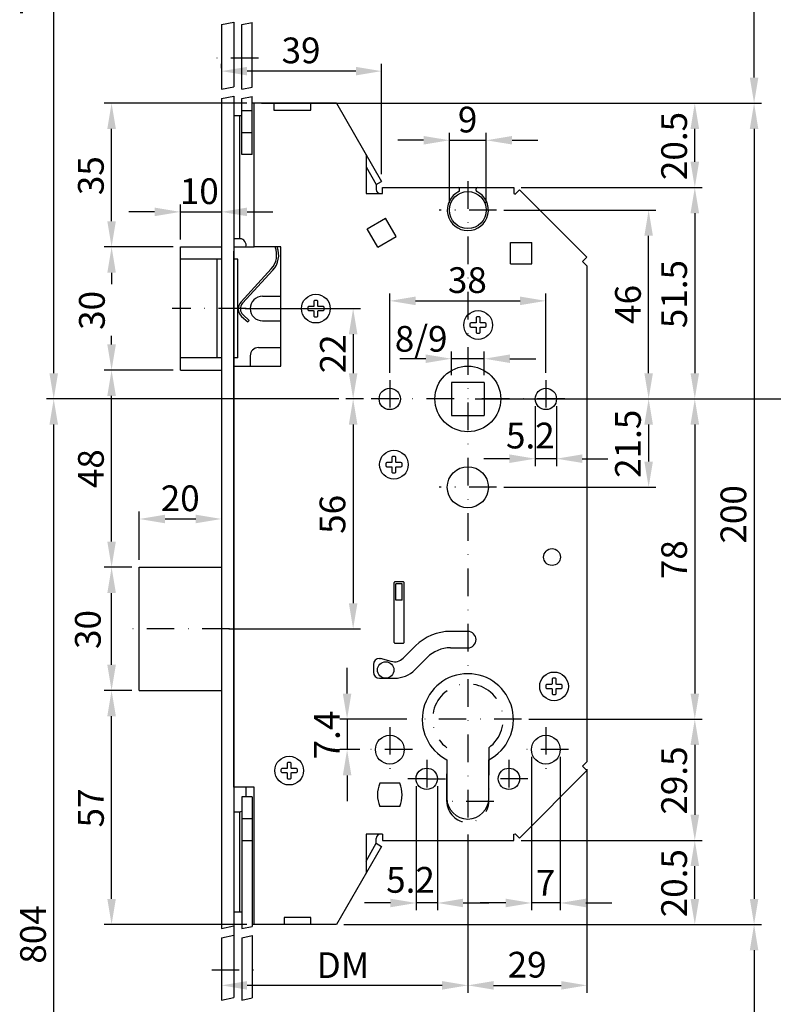
# Model space of a CAD drawing. Extents: x 388 to 662, y 58 to 715.
# Drawn here: x 388 to 562, y 331 to 559 of the extents above; entities that cross this region are included whole.
import ezdxf

# ---------------------------------------------------------------- set-up
doc = ezdxf.new("R2010")
doc.units = 0
doc.header["$MEASUREMENT"] = 0
doc.linetypes.add('STRICHPUNKT2', pattern=[12.7, 6.35, -3.175, 0, -3.175])
doc.layers.get('DEFPOINTS').update_dxf_attribs({"linetype": 'CONTINUOUS'})
for name, color, linetype in [('1855', 4, 'CONTINUOUS'), ('ACHSEN', 1, 'STRICHPUNKT2'), ('BEMASSUNG', 2, 'CONTINUOUS'), ('BEMASSUNG-DEUTSCH', 3, 'CONTINUOUS'), ('UMRISS02', 1, 'CONTINUOUS'), ('UMRISS03', 3, 'CONTINUOUS'), ('UMRISS05', 4, 'CONTINUOUS'), ('UMRISS07', 6, 'CONTINUOUS')]:
    doc.layers.add(name, color=color, linetype=linetype)
doc.styles.add('ARIAL-STANDARD', font='txt')
doc.styles.add('PASSDIN', font='isocp.shx')
doc.dimstyles.new('NORMAL', dxfattribs={"dimscale": 1.7, "dimtxt": 3.5, "dimasz": 3.5, "dimexe": 1, "dimexo": 1, "dimgap": 1, "dimtad": 1, "dimdec": 4, "dimlfac": 1.0525, "dimdsep": 46, "dimtxsty": 'PASSDIN', "dimcen": 1.5, "dimclrd": 256, "dimclre": 256, "dimclrt": 3, "dimadec": 0, "dimazin": 0, "dimtfac": 1, "dimtdec": 4, "dimtix": 1, "dimtmove": 2, "dimatfit": 3, "dimfxl": 0, "dimtolj": 1, "dimarcsym": 0})

# ---------------------------------------------------------------- blocks, each defined once
blk = doc.blocks.new('*D38')
at = {"layer": 'BEMASSUNG'}
for p, q in [((461.35, 470.86), (393.69, 470.86)), ((395.39, 229.33), (395.39, 464.91)), ((413.49, 223.38), (393.69, 223.38))]:
    blk.add_line(p, q, dxfattribs=at)
for points in [[(394.4, 464.91), (396.39, 464.91), (395.39, 470.86)], [(394.4, 229.33), (396.39, 229.33), (395.39, 223.38)]]:
    blk.add_solid(points, dxfattribs=at)
at = {"layer": 'DEFPOINTS', "color": 0}
for p in [(395.39, 470.86), (463.05, 470.86), (415.19, 223.38)]:
    blk.add_point(p, dxfattribs=at)
at = {"layer": 'UMRISS07', "color": 3, "style": 'ARIAL-STANDARD'}
blk.add_text('804', height=5.95, rotation=90, dxfattribs=at).set_placement((393.58, 340.22))
blk = doc.blocks.new('*D27')
at = {"layer": 'BEMASSUNG'}
for p, q in [((440.09, 539.26), (407.08, 539.26)), ((408.78, 511.96), (408.78, 533.31)), ((422.99, 506.01), (407.08, 506.01))]:
    blk.add_line(p, q, dxfattribs=at)
for points in [[(407.79, 533.31), (409.77, 533.31), (408.78, 539.26)], [(407.79, 511.96), (409.77, 511.96), (408.78, 506.01)]]:
    blk.add_solid(points, dxfattribs=at)
at = {"layer": 'DEFPOINTS', "color": 0}
for p in [(408.78, 539.26), (441.79, 539.26), (424.69, 506.01)]:
    blk.add_point(p, dxfattribs=at)
at = {"layer": 'UMRISS07', "color": 3, "style": 'ARIAL-STANDARD'}
blk.add_text('35', height=5.95, rotation=90, dxfattribs=at).set_placement((406.96, 518))
blk = doc.blocks.new('*D23')
at = {"layer": 'BEMASSUNG'}
for p, q in [((413.49, 403.41), (407.08, 403.41)), ((408.78, 355.21), (408.78, 397.46)), ((440.09, 349.26), (407.08, 349.26))]:
    blk.add_line(p, q, dxfattribs=at)
for points in [[(407.79, 397.46), (409.77, 397.46), (408.78, 403.41)], [(407.79, 355.21), (409.77, 355.21), (408.78, 349.26)]]:
    blk.add_solid(points, dxfattribs=at)
at = {"layer": 'DEFPOINTS', "color": 0}
for p in [(408.78, 403.41), (415.19, 403.41), (441.79, 349.26)]:
    blk.add_point(p, dxfattribs=at)
at = {"layer": 'UMRISS07', "color": 3, "style": 'ARIAL-STANDARD'}
blk.add_text('57', height=5.95, rotation=90, dxfattribs=at).set_placement((406.98, 371.73))
blk = doc.blocks.new('*D8')
at = {"layer": 'BEMASSUNG'}
for p, q in [((424.69, 507.71), (424.69, 515.83)), ((434.19, 514.98), (434.19, 512.43)), ((418.74, 514.13), (412.79, 514.13)), ((424.69, 514.13), (434.19, 514.13)), ((440.14, 514.13), (446.09, 514.13))]:
    blk.add_line(p, q, dxfattribs=at)
for points in [[(418.74, 515.12), (418.74, 513.14), (424.69, 514.13)], [(440.14, 515.12), (440.14, 513.14), (434.19, 514.13)]]:
    blk.add_solid(points, dxfattribs=at)
at = {"layer": 'DEFPOINTS', "color": 0}
for p in [(434.19, 516.68), (434.19, 514.13), (424.69, 506.01)]:
    blk.add_point(p, dxfattribs=at)
at = {"layer": 'UMRISS07', "color": 3, "style": 'ARIAL-STANDARD'}
blk.add_text('10', height=5.95, dxfattribs=at).set_placement((424.57, 515.94))
blk = doc.blocks.new('*D7')
at = {"layer": 'BEMASSUNG'}
for p, q in [((415.19, 433.61), (415.19, 444.79)), ((421.14, 443.09), (428.24, 443.09)), ((434.19, 442.03), (434.19, 441.39))]:
    blk.add_line(p, q, dxfattribs=at)
for points in [[(421.14, 444.08), (421.14, 442.1), (415.19, 443.09)], [(428.24, 444.08), (428.24, 442.1), (434.19, 443.09)]]:
    blk.add_solid(points, dxfattribs=at)
at = {"layer": 'DEFPOINTS', "color": 0}
for p in [(434.19, 443.73), (434.19, 443.09), (415.19, 431.91)]:
    blk.add_point(p, dxfattribs=at)
at = {"layer": 'UMRISS07', "color": 3, "style": 'ARIAL-STANDARD'}
blk.add_text('20', height=5.95, dxfattribs=at).set_placement((420.15, 444.9))
blk = doc.blocks.new('*D68')
at = {"layer": 'BEMASSUNG'}
for p, q in [((413.49, 662.28), (393.69, 662.28)), ((395.39, 476.81), (395.39, 656.33)), ((400.06, 470.86), (393.69, 470.86))]:
    blk.add_line(p, q, dxfattribs=at)
for points in [[(394.4, 656.33), (396.39, 656.33), (395.39, 662.28)], [(394.4, 476.81), (396.39, 476.81), (395.39, 470.86)]]:
    blk.add_solid(points, dxfattribs=at)
at = {"layer": 'DEFPOINTS', "color": 0}
for p in [(395.39, 662.28), (415.19, 662.28), (401.76, 470.86)]:
    blk.add_point(p, dxfattribs=at)
at = {"layer": 'UMRISS07', "color": 3, "style": 'ARIAL-STANDARD'}
blk.add_text('730', height=5.95, rotation=90, dxfattribs=at).set_placement((393.58, 559.64))
blk = doc.blocks.new('*D24')
at = {"layer": 'BEMASSUNG'}
for p, q in [((413.49, 431.91), (407.08, 431.91)), ((408.78, 409.36), (408.78, 425.96)), ((413.49, 403.41), (407.08, 403.41))]:
    blk.add_line(p, q, dxfattribs=at)
for points in [[(407.79, 425.96), (409.77, 425.96), (408.78, 431.91)], [(407.79, 409.36), (409.77, 409.36), (408.78, 403.41)]]:
    blk.add_solid(points, dxfattribs=at)
at = {"layer": 'DEFPOINTS', "color": 0}
for p in [(408.78, 431.91), (415.19, 431.91), (415.19, 403.41)]:
    blk.add_point(p, dxfattribs=at)
at = {"layer": 'UMRISS07', "color": 3, "style": 'ARIAL-STANDARD'}
blk.add_text('30', height=5.95, rotation=90, dxfattribs=at).set_placement((406.26, 413.02))
blk = doc.blocks.new('*D26')
at = {"layer": 'BEMASSUNG'}
for p, q in [((422.99, 506.01), (407.08, 506.01)), ((408.78, 500.06), (408.78, 497.38)), ((408.78, 483.46), (408.78, 485.48)), ((422.99, 477.51), (407.08, 477.51))]:
    blk.add_line(p, q, dxfattribs=at)
for points in [[(407.79, 500.06), (409.77, 500.06), (408.78, 506.01)], [(407.79, 483.46), (409.77, 483.46), (408.78, 477.51)]]:
    blk.add_solid(points, dxfattribs=at)
at = {"layer": 'DEFPOINTS', "color": 0}
for p in [(408.78, 506.01), (424.69, 506.01), (424.69, 477.51)]:
    blk.add_point(p, dxfattribs=at)
at = {"layer": 'UMRISS07', "color": 3, "style": 'ARIAL-STANDARD'}
blk.add_text('30', height=5.95, rotation=90, dxfattribs=at).set_placement((407.2, 486.83))
blk = doc.blocks.new('*D25')
at = {"layer": 'BEMASSUNG'}
for p, q in [((422.99, 477.51), (407.08, 477.51)), ((408.78, 437.86), (408.78, 471.56)), ((413.49, 431.91), (407.08, 431.91))]:
    blk.add_line(p, q, dxfattribs=at)
for points in [[(407.79, 471.56), (409.77, 471.56), (408.78, 477.51)], [(407.79, 437.86), (409.77, 437.86), (408.78, 431.91)]]:
    blk.add_solid(points, dxfattribs=at)
at = {"layer": 'DEFPOINTS', "color": 0}
for p in [(408.78, 477.51), (424.69, 477.51), (415.19, 431.91)]:
    blk.add_point(p, dxfattribs=at)
at = {"layer": 'UMRISS07', "color": 3, "style": 'ARIAL-STANDARD'}
blk.add_text('48', height=5.95, rotation=90, dxfattribs=at).set_placement((406.97, 450.22))
blk = doc.blocks.new('*D28')
at = {"layer": 'BEMASSUNG'}
for p, q in [((467.32, 612.41), (559.11, 612.41)), ((557.41, 545.21), (557.41, 606.46)), ((443.49, 539.26), (559.11, 539.26))]:
    blk.add_line(p, q, dxfattribs=at)
for points in [[(556.42, 606.46), (558.4, 606.46), (557.41, 612.41)], [(556.42, 545.21), (558.4, 545.21), (557.41, 539.26)]]:
    blk.add_solid(points, dxfattribs=at)
at = {"layer": 'DEFPOINTS', "color": 0}
for p in [(465.62, 612.41), (557.41, 612.41), (441.79, 539.26)]:
    blk.add_point(p, dxfattribs=at)
at = {"layer": 'UMRISS07', "color": 3, "style": 'ARIAL-STANDARD'}
blk.add_text('605.5', height=5.95, rotation=90, dxfattribs=at).set_placement((555.6, 565.44))
blk = doc.blocks.new('*D75')
at = {"layer": 'BEMASSUNG'}
for p, q in [((492.89, 470.86), (579.25, 470.86)), ((577.55, 464.91), (577.55, 344.76)), ((621.2, 338.81), (575.85, 338.81))]:
    blk.add_line(p, q, dxfattribs=at)
for points in [[(576.56, 464.91), (578.55, 464.91), (577.55, 470.86)], [(576.56, 344.76), (578.55, 344.76), (577.55, 338.81)]]:
    blk.add_solid(points, dxfattribs=at)
at = {"layer": 'DEFPOINTS', "color": 0}
for p in [(491.19, 470.86), (577.55, 338.81), (622.9, 338.81)]:
    blk.add_point(p, dxfattribs=at)
at = {"layer": 'UMRISS07', "color": 3, "style": 'ARIAL-STANDARD'}
blk.add_text('154', height=5.95, rotation=90, dxfattribs=at).set_placement((575.74, 397.65))
blk = doc.blocks.new('*D21')
at = {"layer": 'BEMASSUNG'}
for p, q in [((462.49, 539.26), (559.11, 539.26)), ((557.41, 533.31), (557.41, 355.21)), ((462.49, 349.26), (559.11, 349.26))]:
    blk.add_line(p, q, dxfattribs=at)
for points in [[(556.42, 533.31), (558.4, 533.31), (557.41, 539.26)], [(556.42, 355.21), (558.4, 355.21), (557.41, 349.26)]]:
    blk.add_solid(points, dxfattribs=at)
at = {"layer": 'DEFPOINTS', "color": 0}
for p in [(460.79, 539.26), (460.79, 349.26), (557.41, 349.26)]:
    blk.add_point(p, dxfattribs=at)
at = {"layer": 'UMRISS07', "color": 3, "style": 'ARIAL-STANDARD'}
blk.add_text('200', height=5.95, rotation=90, dxfattribs=at).set_placement((555.6, 437.4))
blk = doc.blocks.new('*D16')
at = {"layer": 'BEMASSUNG'}
for p, q in [((515.31, 470.86), (545.4, 470.86)), ((543.7, 464.91), (543.7, 402.71)), ((505.34, 396.76), (545.4, 396.76))]:
    blk.add_line(p, q, dxfattribs=at)
for points in [[(542.71, 464.91), (544.69, 464.91), (543.7, 470.86)], [(542.71, 402.71), (544.69, 402.71), (543.7, 396.76)]]:
    blk.add_solid(points, dxfattribs=at)
at = {"layer": 'DEFPOINTS', "color": 0}
for p in [(513.61, 470.86), (503.64, 396.76), (543.7, 396.76)]:
    blk.add_point(p, dxfattribs=at)
at = {"layer": 'UMRISS07', "color": 3, "style": 'ARIAL-STANDARD'}
blk.add_text('78', height=5.95, rotation=90, dxfattribs=at).set_placement((541.89, 429.17))
blk = doc.blocks.new('*D33')
at = {"layer": 'BEMASSUNG'}
for p, q in [((462.49, 349.26), (559.11, 349.26)), ((557.41, 343.31), (557.41, 279.21)), ((467.32, 273.26), (559.11, 273.26))]:
    blk.add_line(p, q, dxfattribs=at)
for points in [[(556.42, 343.31), (558.4, 343.31), (557.41, 349.26)], [(556.42, 279.21), (558.4, 279.21), (557.41, 273.26)]]:
    blk.add_solid(points, dxfattribs=at)
at = {"layer": 'DEFPOINTS', "color": 0}
for p in [(460.79, 349.26), (465.62, 273.26), (557.41, 273.26)]:
    blk.add_point(p, dxfattribs=at)
at = {"layer": 'UMRISS07', "color": 3, "style": 'ARIAL-STANDARD'}
blk.add_text('623.5', height=5.95, rotation=90, dxfattribs=at).set_placement((555.59, 300.87))
blk = doc.blocks.new('*D64')
at = {"layer": 'BEMASSUNG'}
for p, q in [((503.53, 368.73), (545.4, 368.73)), ((543.7, 355.21), (543.7, 362.78)), ((462.49, 349.26), (545.4, 349.26))]:
    blk.add_line(p, q, dxfattribs=at)
for points in [[(542.71, 362.78), (544.69, 362.78), (543.7, 368.73)], [(542.71, 355.21), (544.69, 355.21), (543.7, 349.26)]]:
    blk.add_solid(points, dxfattribs=at)
at = {"layer": 'DEFPOINTS', "color": 0}
for p in [(501.83, 368.73), (543.7, 368.73), (460.79, 349.26)]:
    blk.add_point(p, dxfattribs=at)
at = {"layer": 'UMRISS07', "color": 3, "style": 'ARIAL-STANDARD'}
blk.add_text('20.5', height=5.95, rotation=90, dxfattribs=at).set_placement((541.89, 350.95))
blk = doc.blocks.new('*D13')
at = {"layer": 'BEMASSUNG'}
for p, q in [((505.92, 388.03), (505.92, 352.56)), ((512.57, 388.03), (512.57, 352.56)), ((499.97, 354.26), (494.02, 354.26)), ((512.57, 354.26), (505.92, 354.26)), ((518.52, 354.26), (524.47, 354.26))]:
    blk.add_line(p, q, dxfattribs=at)
for points in [[(499.97, 355.25), (499.97, 353.27), (505.92, 354.26)], [(518.52, 355.25), (518.52, 353.27), (512.57, 354.26)]]:
    blk.add_solid(points, dxfattribs=at)
at = {"layer": 'DEFPOINTS', "color": 0}
for p in [(505.92, 389.73), (512.57, 389.73), (505.92, 354.26)]:
    blk.add_point(p, dxfattribs=at)
at = {"layer": 'UMRISS07', "color": 3, "style": 'ARIAL-STANDARD'}
blk.add_text('7', height=5.95, dxfattribs=at).set_placement((506.92, 355.96))
blk = doc.blocks.new('*D6')
at = {"layer": 'BEMASSUNG'}
for p, q in [((518.74, 385.2), (518.74, 333.5)), ((491.19, 370.07), (491.19, 333.5)), ((497.14, 335.2), (512.79, 335.2))]:
    blk.add_line(p, q, dxfattribs=at)
for points in [[(497.14, 336.19), (497.14, 334.21), (491.19, 335.2)], [(512.79, 336.19), (512.79, 334.21), (518.74, 335.2)]]:
    blk.add_solid(points, dxfattribs=at)
at = {"layer": 'DEFPOINTS', "color": 0}
for p in [(518.74, 386.9), (491.19, 371.77), (518.74, 335.2)]:
    blk.add_point(p, dxfattribs=at)
at = {"layer": 'UMRISS07', "color": 3, "style": 'ARIAL-STANDARD'}
blk.add_text('29', height=5.95, dxfattribs=at).set_placement((500.41, 337.01))
blk = doc.blocks.new('*D14')
at = {"layer": 'BEMASSUNG'}
for p, q in [((479.22, 381.28), (479.22, 352.56)), ((484.16, 381.28), (484.16, 352.56)), ((473.27, 354.26), (467.32, 354.26)), ((484.16, 354.26), (479.22, 354.26)), ((490.11, 354.26), (496.06, 354.26))]:
    blk.add_line(p, q, dxfattribs=at)
for points in [[(473.27, 355.25), (473.27, 353.27), (479.22, 354.26)], [(490.11, 355.25), (490.11, 353.27), (484.16, 354.26)]]:
    blk.add_solid(points, dxfattribs=at)
at = {"layer": 'DEFPOINTS', "color": 0}
for p in [(479.22, 382.98), (484.16, 382.98), (479.22, 354.26)]:
    blk.add_point(p, dxfattribs=at)
at = {"layer": 'UMRISS07', "color": 3, "style": 'ARIAL-STANDARD'}
blk.add_text('5.2', height=5.95, dxfattribs=at).set_placement((472.3, 356.63))
blk = doc.blocks.new('*D5')
at = {"layer": 'BEMASSUNG-DEUTSCH', "color": 2}
for p, q in [((491.19, 370.07), (491.19, 333.5)), ((485.24, 335.2), (440.14, 335.2))]:
    blk.add_line(p, q, dxfattribs=at)
for points in [[(440.14, 336.19), (440.14, 334.21), (434.19, 335.2)], [(485.24, 336.19), (485.24, 334.21), (491.19, 335.2)]]:
    blk.add_solid(points, dxfattribs=at)
at = {"layer": 'DEFPOINTS', "color": 0}
for p in [(491.19, 371.77), (434.19, 335.2), (434.19, 335.2)]:
    blk.add_point(p, dxfattribs=at)
at = {"layer": 'UMRISS07', "color": 3, "style": 'ARIAL-STANDARD'}
blk.add_text('DM', height=5.95, dxfattribs=at).set_placement((456.22, 336.9))
blk = doc.blocks.new('*D10')
at = {"layer": 'BEMASSUNG'}
for p, q in [((463.26, 402.71), (463.26, 408.66)), ((477.05, 396.76), (461.56, 396.76)), ((463.26, 396.76), (463.26, 389.73)), ((466.22, 389.73), (461.56, 389.73)), ((463.26, 383.78), (463.26, 377.83))]:
    blk.add_line(p, q, dxfattribs=at)
for points in [[(462.27, 402.71), (464.25, 402.71), (463.26, 396.76)], [(462.27, 383.78), (464.25, 383.78), (463.26, 389.73)]]:
    blk.add_solid(points, dxfattribs=at)
at = {"layer": 'DEFPOINTS', "color": 0}
for p in [(478.75, 396.76), (463.26, 389.73), (467.92, 389.73)]:
    blk.add_point(p, dxfattribs=at)
at = {"layer": 'UMRISS07', "color": 3, "style": 'ARIAL-STANDARD'}
blk.add_text('7.4', height=5.95, rotation=90, dxfattribs=at).set_placement((461.56, 387.47))
blk = doc.blocks.new('*D73')
at = {"layer": 'BEMASSUNG'}
blk.add_line((543.7, 390.81), (543.7, 374.68), dxfattribs=at)
for points in [[(542.71, 390.81), (544.69, 390.81), (543.7, 396.76)], [(542.71, 374.68), (544.69, 374.68), (543.7, 368.73)]]:
    blk.add_solid(points, dxfattribs=at)
at = {"layer": 'DEFPOINTS', "color": 0}
for p in [(543.7, 396.76), (543.7, 368.73), (543.7, 368.73)]:
    blk.add_point(p, dxfattribs=at)
at = {"layer": 'UMRISS07', "color": 3, "style": 'ARIAL-STANDARD'}
blk.add_text('29.5', height=5.95, rotation=90, dxfattribs=at).set_placement((541.89, 374.7))
blk = doc.blocks.new('*D74')
at = {"layer": 'BEMASSUNG'}
for p, q in [((621.2, 549.71), (575.93, 549.71)), ((577.63, 476.81), (577.63, 543.76)), ((492.89, 470.86), (579.33, 470.86))]:
    blk.add_line(p, q, dxfattribs=at)
for points in [[(576.64, 543.76), (578.62, 543.76), (577.63, 549.71)], [(576.64, 476.81), (578.62, 476.81), (577.63, 470.86)]]:
    blk.add_solid(points, dxfattribs=at)
at = {"layer": 'DEFPOINTS', "color": 0}
for p in [(577.63, 549.71), (622.9, 549.71), (491.19, 470.86)]:
    blk.add_point(p, dxfattribs=at)
at = {"layer": 'UMRISS07', "color": 3, "style": 'ARIAL-STANDARD'}
blk.add_text('98', height=5.95, rotation=90, dxfattribs=at).set_placement((575.82, 505.67))
blk = doc.blocks.new('*D19')
at = {"layer": 'BEMASSUNG'}
for p, q in [((503.53, 519.78), (545.4, 519.78)), ((543.7, 513.83), (543.7, 476.81)), ((515.31, 470.86), (545.4, 470.86))]:
    blk.add_line(p, q, dxfattribs=at)
for points in [[(542.71, 513.83), (544.69, 513.83), (543.7, 519.78)], [(542.71, 476.81), (544.69, 476.81), (543.7, 470.86)]]:
    blk.add_solid(points, dxfattribs=at)
at = {"layer": 'DEFPOINTS', "color": 0}
for p in [(501.83, 519.78), (513.61, 470.86), (543.7, 470.86)]:
    blk.add_point(p, dxfattribs=at)
at = {"layer": 'UMRISS07', "color": 3, "style": 'ARIAL-STANDARD'}
blk.add_text('51.5', height=5.95, rotation=90, dxfattribs=at).set_placement((541.89, 487.23))
blk = doc.blocks.new('*D18')
at = {"layer": 'BEMASSUNG'}
for p, q in [((499.54, 514.56), (534.72, 514.56)), ((533.02, 476.81), (533.02, 508.61)), ((515.31, 470.86), (534.72, 470.86))]:
    blk.add_line(p, q, dxfattribs=at)
for points in [[(532.03, 508.61), (534.01, 508.61), (533.02, 514.56)], [(532.03, 476.81), (534.01, 476.81), (533.02, 470.86)]]:
    blk.add_solid(points, dxfattribs=at)
at = {"layer": 'DEFPOINTS', "color": 0}
for p in [(497.84, 514.56), (533.02, 514.56), (513.61, 470.86)]:
    blk.add_point(p, dxfattribs=at)
at = {"layer": 'UMRISS07', "color": 3, "style": 'ARIAL-STANDARD'}
blk.add_text('46', height=5.95, rotation=90, dxfattribs=at).set_placement((531.21, 488.22))
blk = doc.blocks.new('*D17')
at = {"layer": 'BEMASSUNG'}
for p, q in [((515.31, 470.86), (534.72, 470.86)), ((533.02, 464.91), (533.02, 456.38)), ((499.54, 450.43), (534.72, 450.43))]:
    blk.add_line(p, q, dxfattribs=at)
for points in [[(532.03, 464.91), (534.01, 464.91), (533.02, 470.86)], [(532.03, 456.38), (534.01, 456.38), (533.02, 450.43)]]:
    blk.add_solid(points, dxfattribs=at)
at = {"layer": 'DEFPOINTS', "color": 0}
for p in [(513.61, 470.86), (497.84, 450.43), (533.02, 450.43)]:
    blk.add_point(p, dxfattribs=at)
at = {"layer": 'UMRISS07', "color": 3, "style": 'ARIAL-STANDARD'}
blk.add_text('21.5', height=5.95, rotation=90, dxfattribs=at).set_placement((531.21, 452.6))
blk = doc.blocks.new('*D15')
at = {"layer": 'BEMASSUNG'}
for p, q in [((506.77, 469.16), (506.77, 455.34)), ((511.71, 469.16), (511.71, 455.34)), ((500.82, 457.04), (494.87, 457.04)), ((511.71, 457.04), (506.77, 457.04)), ((517.66, 457.04), (523.61, 457.04))]:
    blk.add_line(p, q, dxfattribs=at)
for points in [[(500.82, 458.03), (500.82, 456.05), (506.77, 457.04)], [(517.66, 458.03), (517.66, 456.05), (511.71, 457.04)]]:
    blk.add_solid(points, dxfattribs=at)
at = {"layer": 'DEFPOINTS', "color": 0}
for p in [(506.77, 470.86), (511.71, 470.86), (506.77, 457.04)]:
    blk.add_point(p, dxfattribs=at)
at = {"layer": 'UMRISS07', "color": 3, "style": 'ARIAL-STANDARD'}
blk.add_text('5.2', height=5.95, dxfattribs=at).set_placement((500.02, 459.41))
blk = doc.blocks.new('*D72')
at = {"layer": 'BEMASSUNG'}
for p, q in [((467.07, 470.86), (462.96, 470.86)), ((464.66, 464.91), (464.66, 423.61)), ((435.89, 417.66), (466.36, 417.66))]:
    blk.add_line(p, q, dxfattribs=at)
for points in [[(463.67, 464.91), (465.65, 464.91), (464.66, 470.86)], [(463.67, 423.61), (465.65, 423.61), (464.66, 417.66)]]:
    blk.add_solid(points, dxfattribs=at)
at = {"layer": 'DEFPOINTS', "color": 0}
for p in [(468.77, 470.86), (434.19, 417.66), (464.66, 417.66)]:
    blk.add_point(p, dxfattribs=at)
at = {"layer": 'UMRISS07', "color": 3, "style": 'ARIAL-STANDARD'}
blk.add_text('56', height=5.95, rotation=90, dxfattribs=at).set_placement((462.85, 439.65))
blk = doc.blocks.new('*D71')
at = {"layer": 'BEMASSUNG'}
for p, q in [((439.69, 491.76), (466.36, 491.76)), ((464.66, 485.81), (464.66, 476.81)), ((467.07, 470.86), (462.96, 470.86))]:
    blk.add_line(p, q, dxfattribs=at)
for points in [[(463.67, 485.81), (465.65, 485.81), (464.66, 491.76)], [(463.67, 476.81), (465.65, 476.81), (464.66, 470.86)]]:
    blk.add_solid(points, dxfattribs=at)
at = {"layer": 'DEFPOINTS', "color": 0}
for p in [(437.99, 491.76), (464.66, 470.86), (468.77, 470.86)]:
    blk.add_point(p, dxfattribs=at)
at = {"layer": 'UMRISS07', "color": 3, "style": 'ARIAL-STANDARD'}
blk.add_text('22', height=5.95, rotation=90, dxfattribs=at).set_placement((462.95, 476.78))
blk = doc.blocks.new('*D12')
at = {"layer": '1855', "color": 2}
for p, q in [((487.39, 476.36), (487.39, 481.86)), ((494.99, 476.36), (494.99, 481.86)), ((481.44, 480.16), (475.49, 480.16)), ((494.99, 480.16), (487.39, 480.16)), ((500.94, 480.16), (506.89, 480.16))]:
    blk.add_line(p, q, dxfattribs=at)
for points in [[(481.44, 481.15), (481.44, 479.17), (487.39, 480.16)], [(500.94, 481.15), (500.94, 479.17), (494.99, 480.16)]]:
    blk.add_solid(points, dxfattribs=at)
at = {"layer": 'DEFPOINTS', "color": 0}
for p in [(487.39, 480.16), (487.39, 474.66), (494.99, 474.66)]:
    blk.add_point(p, dxfattribs=at)
at = {"layer": 'UMRISS07', "color": 3, "style": 'ARIAL-STANDARD'}
blk.add_text('8/9', height=5.95, dxfattribs=at).set_placement((474.3, 481.79))
blk = doc.blocks.new('*D11')
at = {"layer": 'BEMASSUNG'}
for p, q in [((473.14, 476.93), (473.14, 495.25)), ((509.24, 476.93), (509.24, 495.25)), ((479.09, 493.55), (503.29, 493.55))]:
    blk.add_line(p, q, dxfattribs=at)
for points in [[(479.09, 494.54), (479.09, 492.56), (473.14, 493.55)], [(503.29, 494.54), (503.29, 492.56), (509.24, 493.55)]]:
    blk.add_solid(points, dxfattribs=at)
at = {"layer": 'DEFPOINTS', "color": 0}
for p in [(509.24, 493.55), (473.14, 475.23), (509.24, 475.23)]:
    blk.add_point(p, dxfattribs=at)
at = {"layer": 'UMRISS07', "color": 3, "style": 'ARIAL-STANDARD'}
blk.add_text('38', height=5.95, dxfattribs=at).set_placement((486.58, 495.37))
blk = doc.blocks.new('*D63')
at = {"layer": 'BEMASSUNG'}
for p, q in [((462.49, 539.26), (545.4, 539.26)), ((543.7, 525.73), (543.7, 533.31)), ((503.53, 519.78), (545.4, 519.78))]:
    blk.add_line(p, q, dxfattribs=at)
for points in [[(542.71, 533.31), (544.69, 533.31), (543.7, 539.26)], [(542.71, 525.73), (544.69, 525.73), (543.7, 519.78)]]:
    blk.add_solid(points, dxfattribs=at)
at = {"layer": 'DEFPOINTS', "color": 0}
for p in [(460.79, 539.26), (543.7, 539.26), (501.83, 519.78)]:
    blk.add_point(p, dxfattribs=at)
at = {"layer": 'UMRISS07', "color": 3, "style": 'ARIAL-STANDARD'}
blk.add_text('20.5', height=5.95, rotation=90, dxfattribs=at).set_placement((541.89, 521.48))
blk = doc.blocks.new('*D22')
at = {"layer": 'BEMASSUNG'}
for p, q in [((434.19, 547.38), (434.19, 548.39)), ((465.29, 546.69), (440.14, 546.69)), ((471.24, 522.86), (471.24, 548.39))]:
    blk.add_line(p, q, dxfattribs=at)
for points in [[(440.14, 547.68), (440.14, 545.7), (434.19, 546.69)], [(465.29, 547.68), (465.29, 545.7), (471.24, 546.69)]]:
    blk.add_solid(points, dxfattribs=at)
at = {"layer": 'DEFPOINTS', "color": 0}
for p in [(434.19, 546.69), (434.19, 545.68), (471.24, 521.16)]:
    blk.add_point(p, dxfattribs=at)
at = {"layer": 'UMRISS07', "color": 3, "style": 'ARIAL-STANDARD'}
blk.add_text('39', height=5.95, dxfattribs=at).set_placement((448.1, 548.51))
blk = doc.blocks.new('*D20')
at = {"layer": 'BEMASSUNG'}
for p, q in [((486.92, 516.26), (486.92, 532.4)), ((495.47, 516.26), (495.47, 532.4)), ((480.97, 530.7), (475.02, 530.7)), ((486.92, 530.7), (495.47, 530.7)), ((501.42, 530.7), (507.37, 530.7))]:
    blk.add_line(p, q, dxfattribs=at)
for points in [[(480.97, 531.69), (480.97, 529.71), (486.92, 530.7)], [(501.42, 531.69), (501.42, 529.71), (495.47, 530.7)]]:
    blk.add_solid(points, dxfattribs=at)
at = {"layer": 'DEFPOINTS', "color": 0}
for p in [(495.47, 530.7), (486.92, 514.56), (495.47, 514.56)]:
    blk.add_point(p, dxfattribs=at)
at = {"layer": 'UMRISS07', "color": 3, "style": 'ARIAL-STANDARD'}
blk.add_text('9', height=5.95, dxfattribs=at).set_placement((488.89, 532.51))

msp = doc.modelspace()

# ---------------------------------------------------------------- linework, layer by layer
at = {"layer": '1855'}
for p, q in [((494.992799, 474.658167), (487.392799, 474.658167)), ((487.392799, 474.658167), (487.392799, 467.058167)), ((494.992799, 474.658167), (494.992799, 467.058167)), ((487.392799, 467.058167), (494.992799, 467.058167)), ((474.57243, 424.308167), (474.57243, 428.108167)), ((475.99743, 428.108167), (474.57243, 428.108167)), ((475.99743, 424.308167), (475.99743, 428.108167)), ((475.99743, 424.308167), (474.57243, 424.308167))]:
    msp.add_line(p, q, dxfattribs=at)
msp.add_lwpolyline([(476.467799, 414.618167), (476.467799, 428.298167, 0.4142135624), (476.182799, 428.583167), (474.377799, 428.583167, 0.4142135624), (474.092799, 428.298167), (474.092799, 414.618167, 0.4142135624), (474.377799, 414.333167), (476.182799, 414.333167, 0.4142135624)], format="xyb", close=True, dxfattribs=at)
at = {"layer": 'ACHSEN'}
for p, q in [((442.742799, 549.708167), (430.121949, 549.708167)), ((491.192799, 521.208167), (491.192799, 371.773167)), ((497.842799, 514.558167), (484.542799, 514.558167)), ((439.892815, 491.758158), (422.792815, 491.758158)), ((473.142799, 475.228167), (473.142799, 466.488167)), ((509.242799, 475.228167), (509.242799, 466.488167)), ((513.612799, 470.858167), (468.772799, 470.858167)), ((497.842799, 450.433167), (484.542799, 450.433167)), ((436.092799, 417.658158), (413.292799, 417.658158)), ((503.637799, 396.758167), (478.747799, 396.758167)), ((473.142799, 394.953167), (473.142799, 384.503167)), ((509.242799, 394.953167), (509.242799, 384.503167)), ((478.367799, 389.728167), (467.917799, 389.728167)), ((514.467799, 389.728167), (504.017799, 389.728167)), ((481.692799, 387.353167), (481.692799, 378.613167)), ((500.692799, 387.353167), (500.692799, 378.613167)), ((481.692799, 382.983167), (477.322799, 382.983167)), ((481.692799, 382.983167), (486.062799, 382.983167)), ((505.062799, 382.983167), (496.322799, 382.983167)), ((497.177799, 377.758167), (485.207799, 377.758167)), ((431.957664, 338.808167), (443.685484, 338.808167))]:
    msp.add_line(p, q, dxfattribs=at)
msp.add_lwpolyline([(486.347799, 377.758167), (486.347799, 390.179803, -3.04403801), (496.037799, 390.179803), (496.037799, 377.758167, -1)], format="xyb", close=True, dxfattribs=at)
at = {"layer": 'UMRISS02'}
for p, q in [((434.192799, 557.447183), (437.042799, 558.02792)), ((438.942799, 557.447183), (441.317799, 557.93113)), ((434.192799, 542.486708), (437.042799, 543.067445)), ((438.942799, 542.486708), (441.317799, 542.970655)), ((434.192799, 540.354041), (437.042799, 540.934777)), ((438.942799, 540.354041), (441.317799, 540.837988)), ((434.192799, 348.36378), (437.042799, 348.944516)), ((438.942799, 348.36378), (441.317799, 348.847727)), ((434.192799, 346.231112), (437.042799, 346.811849)), ((438.942799, 346.231112), (441.317799, 346.715059)), ((434.192799, 331.811202), (437.042799, 332.391938)), ((438.942799, 331.811202), (441.317799, 332.295149))]:
    msp.add_line(p, q, dxfattribs=at)
at = {"layer": 'UMRISS03'}
for p, q in [((438.942799, 542.486708), (438.942799, 557.447183)), ((441.317799, 542.970655), (441.317799, 557.93113)), ((438.942799, 527.430667), (438.942799, 540.354041)), ((441.317799, 527.430667), (441.317799, 540.837988)), ((438.942799, 537.548167), (441.317799, 537.548167)), ((441.317799, 537.833167), (441.317799, 539.258167)), ((437.042799, 536.408167), (438.942799, 536.408167)), ((438.467799, 507.908167), (438.467799, 536.408167)), ((438.942799, 532.513167), (441.317799, 532.513167)), ((441.317799, 527.430667), (438.942799, 527.430667)), ((467.868716, 510.237249), (472.146881, 512.707249)), ((474.616881, 508.429084), (472.146881, 512.707249)), ((470.338716, 505.959084), (467.868716, 510.237249)), ((470.338716, 505.959084), (474.616881, 508.429084)), ((438.467799, 507.908167), (437.042799, 507.908167)), ((501.072799, 502.113167), (501.072799, 507.053167)), ((501.072799, 507.053167), (506.012799, 507.053167)), ((506.012799, 502.113167), (506.012799, 507.053167)), ((501.072799, 502.113167), (506.012799, 502.113167)), ((491.192799, 417.082138), (487.155281, 417.082138)), ((479.094263, 413.743156), (476.24402, 410.892912)), ((487.155281, 413.282138), (491.192799, 413.282138)), ((470.767799, 410.818167), (471.017198, 410.818167)), ((473.491132, 410.155278), (471.017198, 410.818167)), ((478.931026, 408.205907), (481.781269, 411.05615)), ((469.342799, 409.393167), (469.342799, 407.683167)), ((470.767799, 406.258167), (474.228766, 406.258167)), ((439.892799, 378.850667), (439.892799, 381.083167)), ((475.46557, 381.965172), (470.820027, 381.965172)), ((438.942799, 378.850667), (438.942799, 348.36378)), ((441.317799, 378.850667), (438.942799, 378.850667)), ((441.317799, 378.850667), (441.317799, 348.847727)), ((475.46557, 376.591161), (470.820027, 376.591161)), ((437.042799, 375.383167), (438.467799, 375.383167)), ((438.467799, 352.108167), (438.467799, 375.383167)), ((438.942799, 373.768167), (441.317799, 373.768167)), ((438.942799, 368.733167), (441.317799, 368.733167)), ((438.942799, 352.108167), (437.042799, 352.108167)), ((438.942799, 346.231112), (438.942799, 331.811202)), ((441.317799, 346.715059), (441.317799, 332.295149))]:
    msp.add_line(p, q, dxfattribs=at)
for points in [[(456.232799, 493.658167), (455.852799, 493.658167, 0.4142135624), (455.567799, 493.373167), (455.567799, 492.328167, -0.4142135624), (455.472799, 492.233167), (454.427799, 492.233167, 0.4142135624), (454.142799, 491.948167), (454.142799, 491.568167, 0.4142135624), (454.427799, 491.283167), (455.472799, 491.283167, -0.4142135624), (455.567799, 491.188167), (455.567799, 490.143167, 0.4142135624), (455.852799, 489.858167), (456.232799, 489.858167, 0.4142135624), (456.517799, 490.143167), (456.517799, 491.188167, -0.4142135624), (456.612799, 491.283167), (457.657799, 491.283167, 0.4142135624), (457.942799, 491.568167), (457.942799, 491.948167, 0.4142135624), (457.657799, 492.233167), (456.612799, 492.233167, -0.4142135624), (456.517799, 492.328167), (456.517799, 493.373167, 0.4142135624)], [(493.757799, 489.858167), (493.377799, 489.858167, 0.4142135624), (493.092799, 489.573167), (493.092799, 488.528167, -0.4142135624), (492.997799, 488.433167), (491.952799, 488.433167, 0.4142135624), (491.667799, 488.148167), (491.667799, 487.768167, 0.4142135624), (491.952799, 487.483167), (492.997799, 487.483167, -0.4142135624), (493.092799, 487.388167), (493.092799, 486.343167, 0.4142135624), (493.377799, 486.058167), (493.757799, 486.058167, 0.4142135624), (494.042799, 486.343167), (494.042799, 487.388167, -0.4142135624), (494.137799, 487.483167), (495.182799, 487.483167, 0.4142135624), (495.467799, 487.768167), (495.467799, 488.148167, 0.4142135624), (495.182799, 488.433167), (494.137799, 488.433167, -0.4142135624), (494.042799, 488.528167), (494.042799, 489.573167, 0.4142135624)], [(474.282799, 457.558167), (473.902799, 457.558167, 0.4142135624), (473.617799, 457.273167), (473.617799, 456.228167, -0.4142135624), (473.522799, 456.133167), (472.477799, 456.133167, 0.4142135624), (472.192799, 455.848167), (472.192799, 455.468167, 0.4142135624), (472.477799, 455.183167), (473.522799, 455.183167, -0.4142135624), (473.617799, 455.088167), (473.617799, 454.043167, 0.4142135624), (473.902799, 453.758167), (474.282799, 453.758167, 0.4142135624), (474.567799, 454.043167), (474.567799, 455.088167, -0.4142135624), (474.662799, 455.183167), (475.707799, 455.183167, 0.4142135624), (475.992799, 455.468167), (475.992799, 455.848167, 0.4142135624), (475.707799, 456.133167), (474.662799, 456.133167, -0.4142135624), (474.567799, 456.228167), (474.567799, 457.273167, 0.4142135624)], [(511.332799, 406.258167), (510.952799, 406.258167, 0.4142135624), (510.667799, 405.973167), (510.667799, 404.928167, -0.4142135624), (510.572799, 404.833167), (509.527799, 404.833167, 0.4142135624), (509.242799, 404.548167), (509.242799, 404.168167, 0.4142135624), (509.527799, 403.883167), (510.572799, 403.883167, -0.4142135624), (510.667799, 403.788167), (510.667799, 402.743167, 0.4142135624), (510.952799, 402.458167), (511.332799, 402.458167, 0.4142135624), (511.617799, 402.743167), (511.617799, 403.788167, -0.4142135624), (511.712799, 403.883167), (512.757799, 403.883167, 0.4142135624), (513.042799, 404.168167), (513.042799, 404.548167, 0.4142135624), (512.757799, 404.833167), (511.712799, 404.833167, -0.4142135624), (511.617799, 404.928167), (511.617799, 405.973167, 0.4142135624)], [(450.057799, 386.783167), (449.677799, 386.783167, 0.4142135624), (449.392799, 386.498167), (449.392799, 385.453167, -0.4142135624), (449.297799, 385.358167), (448.252799, 385.358167, 0.4142135624), (447.967799, 385.073167), (447.967799, 384.693167, 0.4142135624), (448.252799, 384.408167), (449.297799, 384.408167, -0.4142135624), (449.392799, 384.313167), (449.392799, 383.268167, 0.4142135624), (449.677799, 382.983167), (450.057799, 382.983167, 0.4142135624), (450.342799, 383.268167), (450.342799, 384.313167, -0.4142135624), (450.437799, 384.408167), (451.482799, 384.408167, 0.4142135624), (451.767799, 384.693167), (451.767799, 385.073167, 0.4142135624), (451.482799, 385.358167), (450.437799, 385.358167, -0.4142135624), (450.342799, 385.453167), (450.342799, 386.498167, 0.4142135624)]]:
    msp.add_lwpolyline(points, format="xyb", close=True, dxfattribs=at)
for centre, radius in [((456.042799, 491.758167), 3.325), ((493.567799, 487.958167), 3.325), ((474.092799, 455.658167), 3.325), ((510.667799, 434.283167), 1.9475), ((472.192799, 408.158167), 1.9), ((511.142799, 404.358167), 3.325), ((449.867799, 384.883167), 3.325)]:
    msp.add_circle(centre, radius, dxfattribs=at)
for centre, radius, start, end in [((438.467799, 506.483167), 1.425, 340.52840035, 90), ((487.155281, 405.682138), 11.4, 90, 135), ((491.192799, 415.182138), 1.9, 270, 90), ((487.155281, 405.682138), 7.6, 90, 135), ((470.767799, 409.393167), 1.425, 90, 180), ((474.228766, 412.908167), 2.85, 254.3255347, 315), ((474.228766, 412.908167), 6.65, 270, 315), ((470.767799, 407.683167), 1.425, 180, 270), ((477.417799, 379.278167), 7.123945, 157.84091813, 202.15908187), ((468.867799, 379.278167), 7.123945, 337.84091813, 22.15908187), ((438.467799, 376.808167), 1.425, 270, 289.47122063)]:
    msp.add_arc(centre, radius, start, end, dxfattribs=at)
at = {"layer": 'UMRISS05'}
for p, q in [((434.192799, 557.447183), (434.192799, 542.486708)), ((437.042799, 558.02792), (437.042799, 543.067445)), ((434.192799, 540.354041), (434.192799, 348.36378)), ((437.042799, 540.934777), (437.042799, 332.391938)), ((460.792799, 539.258167), (441.317799, 539.258167)), ((441.792799, 506.008167), (441.792799, 539.258167)), ((446.305299, 539.258167), (446.305299, 537.643167)), ((446.305299, 537.643167), (454.859074, 537.643167)), ((454.859074, 537.643167), (454.859074, 539.258167)), ((460.792799, 539.258167), (471.242799, 521.158236)), ((467.64124, 527.396318), (467.64124, 518.358167)), ((467.64124, 524.546318), (470.008712, 520.445736)), ((470.008712, 520.445736), (471.242799, 521.158236)), ((470.008712, 520.445736), (470.008712, 519.308167)), ((471.44124, 518.358167), (471.44124, 519.783167)), ((471.44124, 519.783167), (489.007799, 519.783167)), ((489.007799, 519.783167), (493.377799, 519.783167)), ((489.292799, 519.094354), (489.292799, 519.498167)), ((493.092799, 519.094354), (493.092799, 519.498167)), ((493.377799, 519.783167), (501.832799, 519.783167)), ((501.832799, 519.783167), (501.832799, 518.358167)), ((467.64124, 518.358167), (471.44124, 518.358167)), ((501.832799, 518.358167), (502.122573, 518.238138)), ((503.1302, 519.245766), (502.122573, 518.238138)), ((503.1302, 519.245766), (518.742799, 503.633167)), ((424.692815, 506.008158), (434.192799, 506.008158)), ((424.692815, 477.508158), (424.692815, 506.008158)), ((437.042799, 506.008158), (441.792799, 506.008158)), ((447.967799, 506.008167), (441.792799, 506.008167)), ((447.967799, 478.458167), (447.967799, 506.008167)), ((437.042799, 478.458167), (437.042799, 505.058167)), ((518.742799, 503.633167), (517.735171, 502.62554)), ((434.192799, 503.158158), (424.692815, 503.158158)), ((433.242815, 480.358158), (433.242815, 503.158158)), ((437.992815, 503.158158), (437.042799, 503.158158)), ((437.992815, 480.358158), (437.992815, 503.158158)), ((517.735171, 502.62554), (518.742799, 501.617912)), ((518.742799, 501.617912), (518.742799, 386.898421)), ((438.721419, 493.304493), (445.722178, 500.944481)), ((439.071625, 492.983588), (446.072385, 500.623576)), ((443.692815, 494.608158), (447.967799, 494.608158)), ((438.867926, 489.948933), (440.268753, 488.665311)), ((439.188831, 490.299139), (440.589658, 489.015518)), ((440.268753, 488.665311), (440.589658, 489.015518)), ((443.692815, 488.908158), (447.967799, 488.908158)), ((440.843507, 480.833294), (440.843507, 478.458167)), ((442.743507, 482.733294), (447.967799, 482.733294)), ((434.192799, 480.358158), (424.692815, 480.358158)), ((437.992815, 480.358158), (437.042799, 480.358158)), ((437.042799, 381.083167), (437.042799, 478.458167)), ((437.042799, 478.458167), (447.967799, 478.458167)), ((424.692815, 477.508158), (434.192799, 477.508158)), ((415.192799, 431.908158), (434.192799, 431.908158)), ((415.192799, 403.408158), (415.192799, 431.908158)), ((415.192799, 403.408158), (434.192799, 403.408158)), ((517.735171, 385.890794), (518.742799, 386.898421)), ((518.742799, 384.883167), (517.735171, 385.890794)), ((518.742799, 384.883167), (517.735171, 385.890794)), ((503.1302, 369.270568), (518.742799, 384.883167)), ((441.792799, 381.083167), (437.042799, 381.083167)), ((441.792799, 349.258167), (441.792799, 381.083167)), ((467.64124, 370.158167), (467.64124, 361.120015)), ((471.44124, 370.158167), (467.64124, 370.158167)), ((470.008712, 368.070598), (470.008712, 369.208167)), ((471.44124, 370.158167), (471.44124, 368.733167)), ((501.832799, 370.158167), (502.122573, 370.278195)), ((501.832799, 368.733167), (501.832799, 370.158167)), ((503.1302, 369.270568), (502.122573, 370.278195)), ((471.242799, 367.358098), (460.792799, 349.258167)), ((467.64124, 363.970015), (470.008712, 368.070598)), ((470.008712, 368.070598), (471.242799, 367.358098)), ((471.44124, 368.733167), (501.832799, 368.733167)), ((448.680299, 350.873167), (448.680299, 349.258167)), ((454.859074, 350.873167), (448.680299, 350.873167)), ((454.859074, 349.258167), (454.859074, 350.873167)), ((441.317799, 350.683167), (441.317799, 349.258167)), ((460.792799, 349.258167), (441.317799, 349.258167)), ((434.192799, 346.231112), (434.192799, 331.811202))]:
    msp.add_line(p, q, dxfattribs=at)
msp.add_lwpolyline([(496.037799, 378.518167), (496.037799, 387.392111, 4.1096090265), (486.347799, 387.392111), (486.347799, 378.518167, 1)], format="xyb", close=True, dxfattribs=at)
for centre, radius in [((491.192799, 514.558167), 4.275), ((491.192799, 470.858167), 7.6), ((473.142799, 470.858167), 2.47), ((509.242799, 470.858167), 2.47), ((491.192799, 450.433167), 4.75), ((473.142799, 389.728167), 3.325), ((509.242799, 389.728167), 3.325), ((481.692799, 382.983167), 2.47), ((500.692799, 382.983167), 2.47)]:
    msp.add_circle(centre, radius, dxfattribs=at)
for centre, radius, start, end in [((489.007799, 519.498167), 0.285, 0, 90), ((493.377799, 519.498167), 0.285, 90, 180), ((470.958712, 519.308167), 0.95, 180, 270), ((491.192799, 514.558167), 4.75, 115.7192795, 64.2807205), ((489.007799, 519.094354), 0.285, 295.7192795, 0), ((493.377799, 519.094354), 0.285, 180, 244.2807205), ((442.220111, 504.153535), 4.75, 317.5, 22.98242674), ((442.220111, 504.153535), 5.225, 317.5, 20.79059068), ((443.692815, 491.758158), 2.85, 90, 270), ((440.472452, 491.699966), 2.375, 137.5, 227.5), ((440.472452, 491.699966), 1.9, 137.5, 227.5), ((442.743507, 480.833294), 1.9, 90, 180), ((470.958712, 369.208167), 0.95, 90, 180)]:
    msp.add_arc(centre, radius, start, end, dxfattribs=at)

# ---------------------------------------------------------------- dimensions: what is measured, and where the dimension line sits
at = {"layer": '1855'}
dim = msp.add_linear_dim(base=(487.392799, 480.161443), p1=(494.992799, 474.658167), p2=(487.392799, 474.658167), text='<>/9', dimstyle='NORMAL', override={"dimclrd": 2, "dimclre": 2}, dxfattribs=at)
dim.commit()
dim.dimension.update_dxf_attribs({"geometry": '*D12', "text_midpoint": (480.063063, 484.714884), "dimtype": 128})
at = {"layer": 'BEMASSUNG'}
for base, p1, p2, text, picture, middle in [((395.394716, 662.283167), (401.761509, 470.858167), (415.192799, 662.283167), '730', '*D68', (390.654777, 566.570667)), ((557.410713, 612.408167), (441.792799, 539.258167), (465.617544, 612.408167), '605.5', '*D28', (552.672803, 575.833167)), ((577.633133, 549.708167), (491.192799, 470.858167), (622.895396, 549.708167), '98', '*D74', (572.895224, 510.283167)), ((395.394716, 470.858167), (415.192799, 223.383166), (463.047378, 470.858167), '804', '*D38', (390.656806, 347.120666)), ((577.554223, 338.808167), (491.192799, 470.858167), (622.895396, 338.808167), '154', '*D75', (572.816314, 404.833167)), ((557.410713, 273.258167), (460.792799, 349.258167), (465.617544, 273.258167), '623.5', '*D33', (552.670774, 311.258167))]:
    dim = msp.add_linear_dim(base=base, p1=p1, p2=p2, angle=90, text=text, dimstyle='NORMAL', dxfattribs=at)
    dim.commit()
    dim.dimension.update_dxf_attribs({"geometry": picture, "text_midpoint": middle})
for base, p1, p2, picture, middle in [((434.192799, 546.687897), (471.242799, 521.158236), (434.192799, 545.675663), '*D22', (452.717799, 551.427835)), ((495.467799, 530.701178), (486.917799, 514.558167), (495.467799, 514.558167), '*D20', (491.192799, 535.439087)), ((434.192799, 514.130933), (424.692815, 506.008158), (434.192799, 516.679442), '*D8', (429.442807, 518.868842)), ((509.2427985488, 493.5497466862), (473.1427985488, 475.2281666668), (509.2427985488, 475.2281666668), '*D11', (491.1927985488, 498.2896852946)), ((434.192799, 443.091236), (415.192799, 431.908158), (434.192799, 443.728363), '*D7', (424.692799, 447.829145)), ((505.917799, 354.257364), (512.567799, 389.728167), (505.917799, 389.728167), '*D13', (509.242799, 358.932364)), ((518.742799, 335.199646), (491.192799, 371.773167), (518.742799, 386.898421), '*D6', (504.967799, 339.937555))]:
    dim = msp.add_linear_dim(base=base, p1=p1, p2=p2, dimstyle='NORMAL', dxfattribs=at)
    dim.commit()
    dim.dimension.update_dxf_attribs({"geometry": picture, "text_midpoint": middle})
for base, p1, p2, picture, middle in [((408.779, 539.258167), (424.692815, 506.008158), (441.792799, 539.258167), '*D27', (404.039062, 522.633162)), ((557.410713, 349.258167), (460.792799, 539.258167), (460.792799, 349.258167), '*D21', (552.672803, 444.258167)), ((543.699871, 539.258167), (501.832799, 519.783167), (460.792799, 539.258167), '*D63', (538.961962, 529.520667)), ((543.699871, 470.858167), (501.832799, 519.783167), (513.612799, 470.858167), '*D19', (538.961962, 495.320667)), ((533.021919631, 514.5581666668), (513.6127985488, 470.8581666668), (497.8427985488, 514.5581666668), '*D18', (528.2840103541, 492.7081666668)), ((464.662378, 470.858167), (437.992815, 491.758158), (468.772799, 470.858167), '*D71', (459.975202, 481.308162)), ((408.779, 477.508158), (415.192799, 431.908158), (424.692815, 477.508158), '*D25', (404.041091, 454.708158)), ((464.662378, 417.658158), (468.772799, 470.858167), (434.192799, 417.658158), '*D72', (459.924469, 444.258162)), ((533.02192, 450.433167), (513.612799, 470.858167), (497.842799, 450.433167), '*D17', (528.28401, 460.645667)), ((543.6998712028, 396.7581666668), (513.6127985488, 470.8581666668), (503.6377985488, 396.7581666668), '*D16', (538.9619619258, 433.8081666668)), ((463.26293, 389.728167), (478.747799, 396.758167), (467.917799, 389.728167), '*D10', (458.58793, 393.243167)), ((408.779, 403.408158), (441.792799, 349.258167), (415.192799, 403.408158), '*D23', (404.053267, 376.333162)), ((543.699871, 368.733167), (543.699871, 396.758167), (543.699871, 368.733167), '*D73', (538.961962, 382.745667)), ((543.699871, 368.733167), (460.792799, 349.258167), (501.832799, 368.733167), '*D64', (538.961962, 358.995667))]:
    dim = msp.add_linear_dim(base=base, p1=p1, p2=p2, angle=90, dimstyle='NORMAL', dxfattribs=at)
    dim.commit()
    dim.dimension.update_dxf_attribs({"geometry": picture, "text_midpoint": middle})
for base, p1, p2, picture, middle in [((408.7790002177, 506.0081577794), (424.692815109, 477.5081577794), (424.692815109, 506.0081577794), '*D26', (404.2760585397, 491.4284376097)), ((408.7790002177, 431.9081577794), (415.1927985488, 403.4081577794), (415.1927985488, 431.9081577794), '*D24', (403.3380591117, 417.6177545065))]:
    dim = msp.add_linear_dim(base=base, p1=p1, p2=p2, angle=90, dimstyle='NORMAL', dxfattribs=at)
    dim.commit()
    dim.dimension.update_dxf_attribs({"geometry": picture, "text_midpoint": middle, "dimtype": 128})
for base, p1, p2, picture, middle in [((506.7727985488, 457.0398136514), (511.7127985488, 470.8581666668), (506.7727985488, 470.8581666668), '*D15', (505.7504623848, 462.3351240198)), ((479.2227985488, 354.25736363), (484.1627985488, 382.9831666668), (479.2227985488, 382.9831666668), '*D14', (478.0350936381, 359.5526739983))]:
    dim = msp.add_linear_dim(base=base, p1=p1, p2=p2, dimstyle='NORMAL', dxfattribs=at)
    dim.commit()
    dim.dimension.update_dxf_attribs({"geometry": picture, "text_midpoint": middle, "dimtype": 128})
at = {"layer": 'BEMASSUNG-DEUTSCH'}
dim = msp.add_linear_dim(base=(434.192799, 335.199646), p1=(491.192799, 371.773167), p2=(434.192799, 335.199646), text='DM', dimstyle='NORMAL', override={"dimclrd": 2, "dimclre": 2}, dxfattribs=at)
dim.commit()
dim.dimension.update_dxf_attribs({"geometry": '*D5', "text_midpoint": (462.692799, 339.874646)})

doc.saveas('drawing.dxf')
